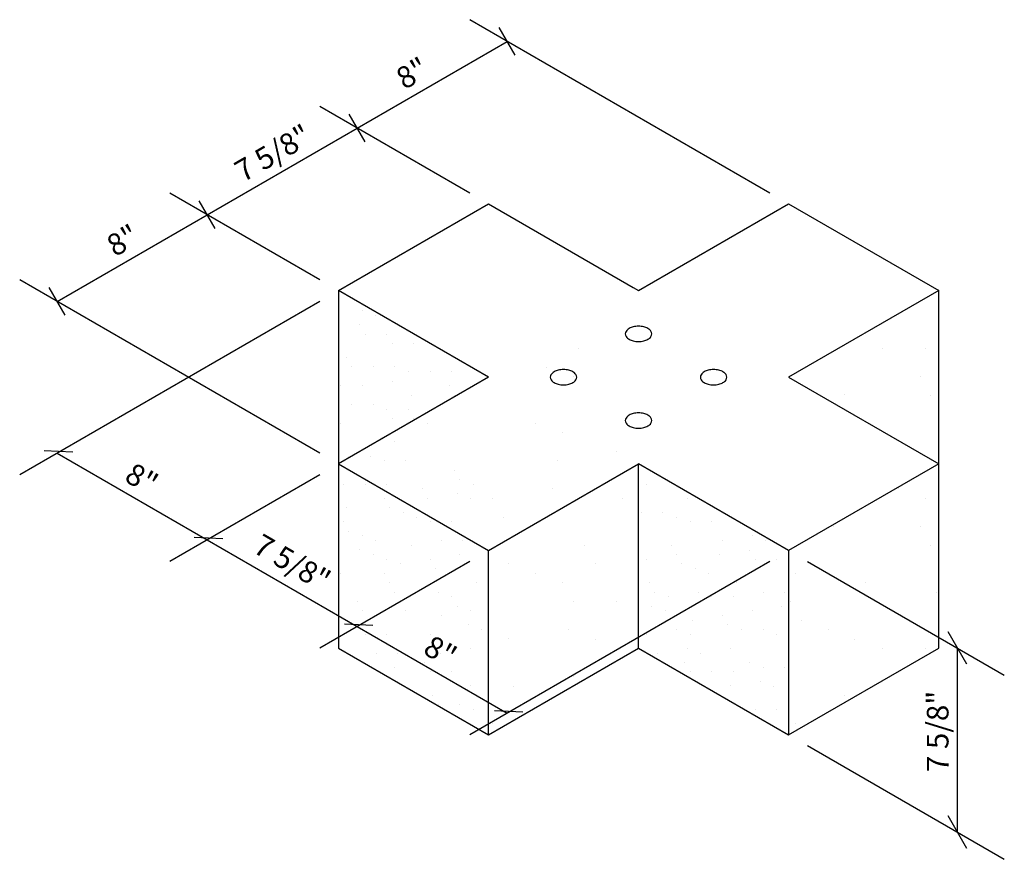
# Model space of a CAD drawing. Extents: x 19.9 to 65.4, y 9.7 to 48.5.
import ezdxf
from ezdxf.enums import TextEntityAlignment as Align

# ---------------------------------------------------------------- set-up
doc = ezdxf.new("R2010")
doc.units = 0
doc.header["$LTSCALE"] = 12
doc.linetypes.add('VSMDASH', pattern=[0])
doc.layers.get('0').update_dxf_attribs({"linetype": 'CONTINUOUS'})
for name, color, linetype in [('BLOCK', 251, 'CONTINUOUS'), ('DIM', 9, 'CONTINUOUS'), ('DIMTICK', 5, 'CONTINUOUS'), ('HBLOCK', 8, 'CONTINUOUS'), ('PRECAST', 252, 'CONTINUOUS'), ('SMDASH', 7, 'VSMDASH')]:
    doc.layers.add(name, color=color, linetype=linetype)
doc.styles.get("Standard").update_dxf_attribs({"font": 'simplex'})

# ---------------------------------------------------------------- blocks, each defined once
blk = doc.blocks.new('*X')
at = {"color": 0}
for p, q in [((35.749, 35.073), (35.749, 35.073)), ((35.749, 35.073), (35.749, 35.073)), ((36.369, 34.854), (36.369, 34.854)), ((36.369, 34.854), (36.369, 34.854)), ((35.619, 34.421), (35.619, 34.421)), ((35.619, 34.421), (35.619, 34.421)), ((35.874, 33.991), (35.874, 33.991)), ((35.874, 33.991), (35.874, 33.991)), ((36.874, 33.993), (36.874, 33.993)), ((36.874, 33.993), (36.874, 33.993)), ((37.124, 33.558), (37.124, 33.558)), ((37.124, 33.558), (37.124, 33.558)), ((38.124, 33.558), (38.124, 33.558)), ((38.124, 33.558), (38.124, 33.558)), ((45.74, 33.336), (45.74, 33.336)), ((59.748, 33.341), (59.748, 33.341)), ((61.748, 33.345), (61.748, 33.345)), ((34.999, 32.91), (34.999, 32.91)), ((34.999, 32.91), (34.999, 32.91)), ((35.249, 32.475), (35.249, 32.475)), ((35.249, 32.475), (35.249, 32.475)), ((36.249, 32.475), (36.249, 32.475)), ((36.249, 32.475), (36.249, 32.475)), ((37.249, 32.475), (37.249, 32.475)), ((37.249, 32.475), (37.249, 32.475)), ((44.242, 32.471), (44.242, 32.471)), ((37.868, 32.255), (37.868, 32.255)), ((37.868, 32.255), (37.868, 32.255)), ((38.874, 32.259), (38.874, 32.259)), ((38.874, 32.259), (38.874, 32.259)), ((39.874, 32.261), (39.874, 32.261)), ((39.874, 32.261), (39.874, 32.261)), ((45.499, 32.042), (45.499, 32.042)), ((61.498, 32.042), (61.498, 32.042)), ((34.749, 31.609), (34.749, 31.609)), ((34.749, 31.609), (34.749, 31.609)), ((35.749, 31.609), (35.749, 31.609)), ((35.749, 31.609), (35.749, 31.609)), ((37.119, 31.823), (37.119, 31.823)), ((37.119, 31.823), (37.119, 31.823)), ((39.749, 31.609), (39.749, 31.609)), ((39.749, 31.609), (39.749, 31.609)), ((37.999, 31.178), (37.999, 31.178)), ((37.999, 31.178), (37.999, 31.178)), ((39.999, 31.176), (39.999, 31.176)), ((57.998, 31.18), (57.998, 31.18)), ((61.998, 31.176), (61.998, 31.176)), ((35.244, 30.74), (35.244, 30.74)), ((35.244, 30.74), (35.244, 30.74)), ((36.249, 30.743), (36.249, 30.743)), ((36.249, 30.743), (36.249, 30.743)), ((36.874, 30.529), (36.874, 30.529)), ((36.874, 30.529), (36.874, 30.529)), ((37.874, 30.527), (37.874, 30.527)), ((37.874, 30.527), (37.874, 30.527)), ((37.124, 30.094), (37.124, 30.094)), ((37.124, 30.094), (37.124, 30.094)), ((38.124, 30.094), (38.124, 30.094)), ((38.124, 30.094), (38.124, 30.094)), ((34.749, 29.877), (34.749, 29.877)), ((34.749, 29.877), (34.749, 29.877)), ((38.749, 29.877), (38.749, 29.877)), ((43.749, 29.881), (43.749, 29.881)), ((36.624, 29.228), (36.624, 29.228)), ((36.624, 29.228), (36.624, 29.228)), ((44.999, 29.444), (44.999, 29.444)), ((37.249, 29.011), (37.249, 29.011)), ((35.124, 28.362), (35.124, 28.362)), ((35.124, 28.362), (35.124, 28.362)), ((36.124, 28.362), (36.124, 28.362)), ((47.499, 28.578), (47.499, 28.578)), ((36.743, 28.142), (36.743, 28.142)), ((37.749, 28.145), (37.749, 28.145)), ((44.749, 28.145), (44.749, 28.145)), ((39.999, 27.712), (39.999, 27.712)), ((34.868, 27.059), (34.868, 27.059)), ((34.868, 27.059), (34.868, 27.059)), ((35.874, 27.063), (35.874, 27.063)), ((35.874, 27.063), (35.874, 27.063)), ((36.874, 27.065), (36.874, 27.065)), ((38.499, 26.846), (38.499, 26.846)), ((40.249, 27.279), (40.249, 27.279)), ((40.866, 27.058), (40.866, 27.058)), ((44.499, 26.846), (44.499, 26.846)), ((47.24, 27.274), (47.24, 27.274)), ((48.874, 27.064), (48.874, 27.064)), ((60.498, 26.846), (60.498, 26.846)), ((36.749, 26.413), (36.749, 26.413)), ((36.749, 26.413), (36.749, 26.413)), ((38.749, 26.413), (38.749, 26.413)), ((40.117, 26.626), (40.117, 26.626)), ((40.749, 26.413), (40.749, 26.413)), ((41.749, 26.413), (41.749, 26.413)), ((47.749, 26.413), (47.749, 26.413)), ((47.749, 26.413), (47.749, 26.413)), ((50.749, 26.413), (50.749, 26.413)), ((61.748, 26.417), (61.748, 26.417)), ((34.999, 25.982), (34.999, 25.982)), ((34.999, 25.982), (34.999, 25.982)), ((36.999, 25.98), (36.999, 25.98)), ((36.999, 25.98), (36.999, 25.98)), ((37.624, 25.764), (37.624, 25.764)), ((37.624, 25.764), (37.624, 25.764)), ((38.242, 25.543), (38.242, 25.543)), ((38.242, 25.543), (38.242, 25.543)), ((42.249, 25.547), (42.249, 25.547)), ((48.624, 25.764), (48.624, 25.764)), ((49.624, 25.764), (49.624, 25.764)), ((50.238, 25.541), (50.238, 25.541)), ((34.874, 25.331), (34.874, 25.331)), ((38.874, 25.331), (38.874, 25.331)), ((38.874, 25.331), (38.874, 25.331)), ((39.874, 25.333), (39.874, 25.333)), ((43.49, 25.109), (43.49, 25.109)), ((50.874, 25.33), (50.874, 25.33)), ((51.873, 25.332), (51.873, 25.332)), ((57.498, 25.114), (57.498, 25.114)), ((61.498, 25.114), (61.498, 25.114)), ((35.124, 24.898), (35.124, 24.898)), ((35.749, 24.681), (35.749, 24.681)), ((53.749, 24.681), (53.749, 24.681)), ((36.367, 24.461), (36.367, 24.461)), ((37.999, 24.25), (37.999, 24.25)), ((37.999, 24.25), (37.999, 24.25)), ((39.374, 24.465), (39.374, 24.465)), ((39.374, 24.465), (39.374, 24.465)), ((40.374, 24.465), (40.374, 24.465)), ((40.374, 24.465), (40.374, 24.465)), ((45.999, 24.252), (45.999, 24.252)), ((49.999, 24.25), (49.999, 24.25)), ((52.374, 24.464), (52.374, 24.464)), ((54.361, 24.457), (54.361, 24.457)), ((61.998, 24.248), (61.998, 24.248)), ((35.618, 24.028), (35.618, 24.028)), ((36.249, 23.815), (36.249, 23.815)), ((40.249, 23.815), (40.249, 23.815)), ((40.249, 23.815), (40.249, 23.815)), ((50.249, 23.815), (50.249, 23.815)), ((52.249, 23.815), (52.249, 23.815)), ((53.612, 24.025), (53.612, 24.025)), ((36.874, 23.601), (36.874, 23.601)), ((37.499, 23.382), (37.499, 23.382)), ((38.874, 23.599), (38.874, 23.599)), ((38.874, 23.599), (38.874, 23.599)), ((42.499, 23.382), (42.499, 23.382)), ((42.499, 23.382), (42.499, 23.382)), ((46.499, 23.382), (46.499, 23.382)), ((48.874, 23.6), (48.874, 23.6)), ((50.499, 23.382), (50.499, 23.382)), ((53.874, 23.598), (53.874, 23.598)), ((54.873, 23.6), (54.873, 23.6)), ((34.749, 22.949), (34.749, 22.949)), ((36.749, 22.949), (36.749, 22.949)), ((39.124, 23.166), (39.124, 23.166)), ((39.741, 22.945), (39.741, 22.945)), ((43.749, 22.953), (43.749, 22.953)), ((51.124, 23.165), (51.124, 23.165)), ((51.737, 22.942), (51.737, 22.942)), ((55.748, 22.953), (55.748, 22.953)), ((36.999, 22.516), (36.999, 22.516)), ((40.999, 22.518), (40.999, 22.518)), ((40.999, 22.518), (40.999, 22.518)), ((44.999, 22.516), (44.999, 22.516)), ((48.999, 22.516), (48.999, 22.516)), ((52.999, 22.518), (52.999, 22.518)), ((58.998, 22.516), (58.998, 22.516)), ((37.249, 22.083), (37.249, 22.083)), ((37.866, 21.862), (37.866, 21.862)), ((39.249, 22.083), (39.249, 22.083)), ((39.874, 21.869), (39.874, 21.869)), ((49.249, 22.083), (49.249, 22.083)), ((49.862, 21.86), (49.862, 21.86)), ((51.249, 22.083), (51.249, 22.083)), ((51.874, 21.868), (51.874, 21.868)), ((52.874, 21.866), (52.874, 21.866)), ((54.248, 22.083), (54.248, 22.083)), ((55.249, 22.083), (55.249, 22.083)), ((62.234, 22.075), (62.234, 22.075)), ((35.499, 21.65), (35.499, 21.65)), ((37.117, 21.43), (37.117, 21.43)), ((40.124, 21.433), (40.124, 21.433)), ((45.499, 21.65), (45.499, 21.65)), ((47.499, 21.65), (47.499, 21.65)), ((49.113, 21.427), (49.113, 21.427)), ((55.111, 21.426), (55.111, 21.426)), ((55.498, 21.65), (55.498, 21.65)), ((59.498, 21.65), (59.498, 21.65)), ((35.749, 21.217), (35.749, 21.217)), ((37.749, 21.217), (37.749, 21.217)), ((39.374, 21), (39.374, 21)), ((40.749, 21.217), (40.749, 21.217)), ((49.749, 21.217), (49.749, 21.217)), ((52.374, 21), (52.374, 21)), ((53.749, 21.217), (53.749, 21.217)), ((40.624, 20.567), (40.624, 20.567)), ((50.999, 20.784), (50.999, 20.784)), ((52.624, 20.567), (52.624, 20.567)), ((55.998, 20.784), (55.998, 20.784)), ((35.242, 20.347), (35.242, 20.347)), ((35.874, 20.134), (35.874, 20.134)), ((36.874, 20.137), (36.874, 20.137)), ((38.874, 20.134), (38.874, 20.134)), ((41.24, 20.346), (41.24, 20.346)), ((45.249, 20.351), (45.249, 20.351)), ((48.874, 20.136), (48.874, 20.136)), ((50.249, 20.351), (50.249, 20.351)), ((50.874, 20.134), (50.874, 20.134)), ((53.236, 20.344), (53.236, 20.344)), ((54.249, 20.351), (54.249, 20.351)), ((54.873, 20.136), (54.873, 20.136)), ((57.248, 20.351), (57.248, 20.351)), ((42.499, 19.918), (42.499, 19.918)), ((46.488, 19.912), (46.488, 19.912)), ((58.485, 19.91), (58.485, 19.91)), ((36.374, 19.268), (36.374, 19.268)), ((37.374, 19.268), (37.374, 19.268)), ((38.749, 19.485), (38.749, 19.485)), ((39.365, 19.263), (39.365, 19.263)), ((40.749, 19.485), (40.749, 19.485)), ((49.374, 19.268), (49.374, 19.268)), ((50.749, 19.485), (50.749, 19.485)), ((51.361, 19.261), (51.361, 19.261)), ((52.749, 19.485), (52.749, 19.485)), ((59.748, 19.485), (59.748, 19.485)), ((61.748, 19.489), (61.748, 19.489)), ((38.616, 18.831), (38.616, 18.831)), ((50.612, 18.829), (50.612, 18.829)), ((53.624, 18.835), (53.624, 18.835)), ((37.249, 18.619), (37.249, 18.619)), ((38.874, 18.402), (38.874, 18.402)), ((39.874, 18.404), (39.874, 18.404)), ((50.874, 18.402), (50.874, 18.402)), ((51.874, 18.404), (51.874, 18.404)), ((52.874, 18.402), (52.874, 18.402)), ((54.249, 18.619), (54.249, 18.619)), ((55.249, 18.619), (55.249, 18.619)), ((40.749, 17.753), (40.749, 17.753)), ((42.738, 17.747), (42.738, 17.747)), ((45.499, 18.186), (45.499, 18.186)), ((52.749, 17.753), (52.749, 17.753)), ((54.124, 17.969), (54.124, 17.969)), ((54.736, 17.745), (54.736, 17.745)), ((38.999, 17.32), (38.999, 17.32)), ((57.998, 17.324), (57.998, 17.324)), ((39.249, 16.887), (39.249, 16.887)), ((40.249, 16.887), (40.249, 16.887)), ((40.864, 16.665), (40.864, 16.665)), ((53.874, 16.67), (53.874, 16.67)), ((54.874, 16.672), (54.874, 16.672)), ((41.749, 16.021), (41.749, 16.021)), ((55.748, 16.025), (55.748, 16.025))]:
    blk.add_line(p, q, dxfattribs=at)

msp = doc.modelspace()

# ---------------------------------------------------------------- linework, layer by layer
at = {"layer": 'BLOCK', "color": 0}
for p, q in [((41.569, 32), (34.641, 36)), ((62.354, 36), (55.426, 32)), ((34.641, 28), (41.569, 24)), ((41.569, 24), (48.497, 28)), ((55.426, 24), (48.497, 28)), ((48.497, 19.5), (48.497, 28)), ((62.354, 28), (55.426, 24)), ((41.569, 15.5), (41.569, 24)), ((55.426, 24), (55.426, 15.5))]:
    msp.add_line(p, q, dxfattribs=at)
for points in [[(48.497, 34.354, 0.058752), (48.252, 34.325, 0.072341), (48.064, 34.25, 0.106617), (47.916, 34.116, 0.181868), (47.885, 34, 0.156851), (47.925, 33.876, 0.106617), (48.064, 33.75, 0.072341), (48.252, 33.675, 0.058752), (48.497, 33.646, 0.058752), (48.743, 33.675, 0.072341), (48.93, 33.75, 0.106617), (49.07, 33.876, 0.156851), (49.11, 34, 0.156851), (49.07, 34.124, 0.106617), (48.93, 34.25, 0.072341), (48.743, 34.325, 0.058752)], [(45.033, 32.354, 0.058752), (44.787, 32.325, 0.072341), (44.6, 32.25, 0.106617), (44.452, 32.116, 0.181868), (44.421, 32, 0.156851), (44.461, 31.876, 0.106617), (44.6, 31.75, 0.072341), (44.787, 31.675, 0.058752), (45.033, 31.646, 0.058752), (45.279, 31.675, 0.072341), (45.466, 31.75, 0.106617), (45.606, 31.876, 0.156851), (45.646, 32, 0.156851), (45.606, 32.124, 0.106617), (45.466, 32.25, 0.072341), (45.279, 32.325, 0.058752)], [(51.962, 32.354, 0.058752), (51.716, 32.325, 0.072341), (51.529, 32.25, 0.106617), (51.38, 32.116, 0.181868), (51.349, 32, 0.156851), (51.389, 31.876, 0.106617), (51.529, 31.75, 0.072341), (51.716, 31.675, 0.058752), (51.962, 31.646, 0.058752), (52.207, 31.675, 0.072341), (52.395, 31.75, 0.106617), (52.534, 31.876, 0.156851), (52.574, 32, 0.156851), (52.534, 32.124, 0.106617), (52.395, 32.25, 0.072341), (52.207, 32.325, 0.058752)], [(48.497, 30.354, 0.058752), (48.252, 30.325, 0.072341), (48.064, 30.25, 0.106617), (47.916, 30.116, 0.181868), (47.885, 30, 0.156851), (47.925, 29.876, 0.106617), (48.064, 29.75, 0.072341), (48.252, 29.675, 0.058752), (48.497, 29.646, 0.058752), (48.743, 29.675, 0.072341), (48.93, 29.75, 0.106617), (49.07, 29.876, 0.156851), (49.11, 30, 0.156851), (49.07, 30.124, 0.106617), (48.93, 30.25, 0.072341), (48.743, 30.325, 0.058752)]]:
    msp.add_lwpolyline(points, format="xyb", close=True, dxfattribs=at)
at = {"layer": 'DIM', "color": 0}
for p, q in [((54.56, 40.5), (40.703, 48.5)), ((21.651, 35.5), (42.435, 47.5)), ((40.703, 40.5), (33.775, 44.5)), ((33.775, 36.5), (26.847, 40.5)), ((33.775, 28.5), (19.919, 36.5)), ((33.775, 35.5), (19.919, 27.5)), ((21.651, 28.5), (42.435, 16.5)), ((33.775, 27.5), (26.847, 23.5)), ((40.703, 23.5), (33.775, 19.5)), ((54.56, 23.5), (40.703, 15.5)), ((56.292, 23.5), (65.385, 18.25)), ((63.22, 11), (63.22, 19.5)), ((56.292, 15), (65.385, 9.75))]:
    msp.add_line(p, q, dxfattribs=at)
at = {"layer": 'DIMTICK', "color": 0}
for p, q in [((42.804, 46.862), (42.066, 48.138)), ((35.876, 42.862), (35.138, 44.138)), ((28.948, 38.862), (28.21, 40.138)), ((22.02, 34.862), (21.281, 36.138)), ((21.054, 28.615), (22.372, 28.552)), ((27.982, 24.615), (29.301, 24.552)), ((34.91, 20.615), (36.229, 20.552)), ((63.653, 18.75), (62.787, 20.25)), ((41.839, 16.615), (43.157, 16.552)), ((63.653, 10.25), (62.787, 11.75))]:
    msp.add_line(p, q, dxfattribs=at)
at = {"layer": 'HBLOCK', "color": 0}
for p, q in [((34.641, 36), (41.569, 40)), ((41.569, 40), (48.254, 36.14)), ((48.497, 36), (55.426, 40)), ((55.426, 40), (62.354, 36)), ((34.641, 36), (34.641, 28)), ((62.354, 28), (62.354, 36)), ((41.569, 32), (34.641, 28)), ((55.426, 32), (62.354, 28)), ((34.641, 28), (34.641, 19.5)), ((62.354, 19.5), (62.354, 28)), ((34.641, 19.5), (41.569, 15.5)), ((41.569, 15.5), (48.497, 19.5)), ((48.497, 19.5), (55.426, 15.5)), ((55.426, 15.5), (62.354, 19.5))]:
    msp.add_line(p, q, dxfattribs=at)
at = {"layer": 'SMDASH', "color": 0}
msp.add_line((48.254, 36.14), (48.497, 36), dxfattribs=at)

# ---------------------------------------------------------------- block references
at = {"layer": 'PRECAST', "color": 0}
msp.add_blockref('*X', (0, 0), dxfattribs=at)
msp.add_blockref('*X', (0, 0), dxfattribs=at)
msp.add_blockref('*X', (0, 0), dxfattribs=at)
msp.add_blockref('*X', (0, 0), dxfattribs=at)
msp.add_blockref('*X', (0, 0), dxfattribs=at)
msp.add_blockref('*X', (0, 0), dxfattribs=at)

# ---------------------------------------------------------------- texts
at = {"layer": 'DIM', "color": 0}
for s, rotation, p in [('8"', 30, (38.293, 45.601)), ('7 5/8"', 30, (31.857, 41.913)), ('8"', 30, (24.928, 37.885)), ('8"', 330, (25.306, 26.886)), ('7 5/8"', 330, (32.257, 23.013)), ('8"', 330, (39.097, 18.923)), ('7 5/8"', 90, (62.808, 15.653))]:
    msp.add_text(s, height=1, rotation=rotation, dxfattribs=at).set_placement(p, align=Align.CENTER)

doc.saveas('drawing.dxf')
